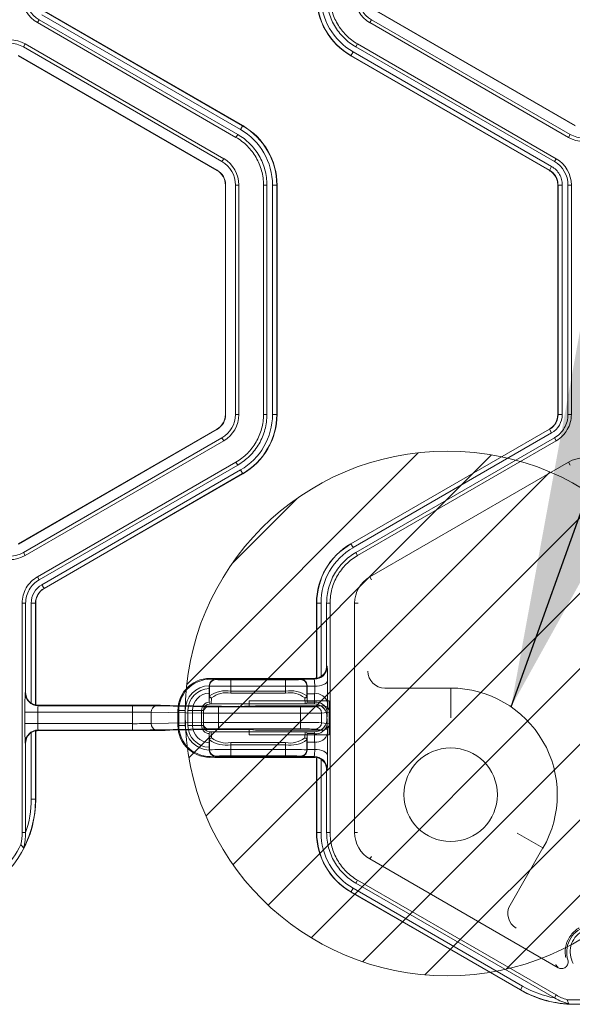
# Model space of a CAD drawing. Extents: x 0 to 217, y 0 to 280.
# Drawn here: x 107 to 109, y 141 to 145 of the extents above; entities that cross this region are included whole.
import ezdxf

# ---------------------------------------------------------------- set-up
doc = ezdxf.new("R2010")
doc.units = 0
doc.header["$LTSCALE"] = 10
doc.header["$MEASUREMENT"] = 0
doc.layers.add('CADdetails-7-VERYFINE', color=7, linetype='CONTINUOUS')
doc.layers.add('CADdetails-9-EXTRAFINE', color=9, linetype='CONTINUOUS', lineweight=0)
doc.styles.add('CADdetails-DIMENSIONS', font='ARIALN.TTF', dxfattribs={"height": 2.38})
doc.dimstyles.new('CADdetails-LEADER', dxfattribs={"dimtxt": 2.38, "dimasz": 2.38, "dimexe": 0.5, "dimexo": 1.5, "dimgap": 1, "dimtad": 0, "dimzin": 0, "dimdsep": 46, "dimtxsty": 'CADdetails-DIMENSIONS', "dimcen": 1, "dimclrd": 256, "dimclre": 256, "dimclrt": 256, "dimadec": 0, "dimazin": 0, "dimtfac": 1, "dimtdec": 4, "dimtofl": 0, "dimtmove": 0, "dimatfit": 3, "dimfxl": 1, "dimtolj": 1, "dimtzin": 0, "dimarcsym": 0})

msp = doc.modelspace()

# ---------------------------------------------------------------- hatches: boundary and pattern name
at = {"layer": 'CADdetails-9-EXTRAFINE'}
h = msp.add_hatch(dxfattribs=at)
h.set_pattern_fill('ANSI31', color=256, scale=1.87795, style=0)
h.set_pattern_definition([(45, (-9.01635, 101.22752), (-0.16598888, 0.16598888), [])])
edge = h.paths.add_edge_path()
edge.add_arc((108.8318, 141.7791), 1.1529, 0, 360)

# ---------------------------------------------------------------- linework, layer by layer
for p, q in [((107.9225, 144.3449), (107.0496, 144.8489)), ((107.0589, 144.8651), (107.9319, 144.3611)), ((107.0594, 144.866), (107.9324, 144.362)), ((109.3933, 144.3609), (108.5204, 144.8649)), ((109.394, 144.362), (108.521, 144.866)), ((107.0372, 144.8275), (107.0296, 144.8144)), ((107.9026, 144.3104), (107.0296, 144.8144)), ((107.9102, 144.3234), (107.0372, 144.8275)), ((108.4912, 144.8144), (108.4988, 144.8275)), ((108.4912, 144.8144), (109.3642, 144.3104)), ((108.4988, 144.8275), (109.3717, 144.3234)), ((106.9756, 144.7208), (106.9681, 144.7077)), ((107.8486, 144.2168), (106.9756, 144.7208)), ((108.4372, 144.7208), (108.4296, 144.7078)), ((108.4372, 144.7208), (109.3102, 144.2168)), ((107.8411, 144.2037), (106.9681, 144.7077)), ((108.4173, 144.6863), (108.4074, 144.6692)), ((108.4173, 144.6863), (109.2903, 144.1823)), ((108.4296, 144.7078), (109.3026, 144.2037)), ((106.9458, 144.6692), (107.8188, 144.1652)), ((106.9465, 144.6703), (107.8195, 144.1663)), ((109.2804, 144.1652), (108.4074, 144.6692)), ((109.2809, 144.1661), (108.4079, 144.6701)), ((107.9225, 144.3449), (107.9324, 144.362)), ((107.9026, 144.3104), (107.9102, 144.3234)), ((109.3642, 144.3104), (109.3717, 144.3234)), ((107.8486, 144.2168), (107.8411, 144.2037)), ((109.3026, 144.2037), (109.3102, 144.2168)), ((107.8195, 144.1663), (107.8188, 144.1652)), ((109.2903, 144.1823), (109.2804, 144.1652)), ((109.2903, 144.1823), (109.2804, 144.1652)), ((107.8572, 144.101), (107.8559, 144.101)), ((107.8559, 144.101), (107.8559, 143.0929)), ((107.8572, 144.101), (107.8572, 143.0929)), ((107.9155, 144.101), (107.9004, 144.101)), ((107.9004, 143.0929), (107.9004, 144.101)), ((107.9155, 143.0929), (107.9155, 144.101)), ((108.0235, 143.0929), (108.0235, 144.101)), ((108.0386, 144.101), (108.0235, 144.101)), ((108.0386, 143.0929), (108.0386, 144.101)), ((108.0634, 143.0929), (108.0634, 144.101)), ((108.0634, 144.101), (108.0831, 144.101)), ((108.0821, 144.101), (108.0821, 143.0929)), ((108.0831, 144.101), (108.0831, 143.0929)), ((109.3372, 144.101), (109.3175, 144.101)), ((109.3372, 144.101), (109.3175, 144.101)), ((109.3175, 143.0929), (109.3175, 144.101)), ((109.3184, 143.0929), (109.3184, 144.101)), ((109.3372, 144.101), (109.3372, 143.0929)), ((109.362, 144.101), (109.362, 143.0929)), ((109.377, 144.101), (109.362, 144.101)), ((109.377, 144.101), (109.377, 143.0929)), ((107.8572, 143.0929), (107.8559, 143.0929)), ((107.9155, 143.0929), (107.9004, 143.0929)), ((108.0235, 143.0929), (108.0386, 143.0929)), ((108.0634, 143.0929), (108.0831, 143.0929)), ((109.3372, 143.0929), (109.3175, 143.0929)), ((109.362, 143.0929), (109.377, 143.0929)), ((107.8188, 143.0287), (106.9458, 142.5247)), ((107.8195, 143.0276), (106.9465, 142.5236)), ((107.8195, 143.0276), (107.8188, 143.0287)), ((108.4074, 142.5247), (109.2804, 143.0287)), ((108.4079, 142.5238), (109.2809, 143.0279)), ((109.2903, 143.0116), (109.2804, 143.0287)), ((106.9681, 142.4862), (107.8411, 142.9902)), ((107.8486, 142.9771), (107.8411, 142.9902)), ((109.2903, 143.0116), (108.4173, 142.5076)), ((109.3026, 142.9902), (108.4296, 142.4861)), ((109.3102, 142.9771), (109.3026, 142.9902)), ((106.9756, 142.4731), (107.8486, 142.9771)), ((109.3102, 142.9771), (108.4372, 142.4731)), ((107.0297, 142.3795), (107.9026, 142.8835)), ((107.0372, 142.3664), (107.9102, 142.8705)), ((107.9102, 142.8705), (107.9026, 142.8835)), ((109.3642, 142.8835), (108.4912, 142.3795)), ((109.3642, 142.8835), (109.3717, 142.8705)), ((107.0496, 142.345), (107.9225, 142.849)), ((107.9319, 142.8328), (107.059, 142.3288)), ((107.9324, 142.8319), (107.0594, 142.3279)), ((107.9225, 142.849), (107.9324, 142.8319)), ((108.4173, 142.5076), (108.4074, 142.5247)), ((106.9756, 142.4731), (106.9681, 142.4862)), ((108.4296, 142.4861), (108.4372, 142.4731)), ((107.0297, 142.3795), (107.0372, 142.3664)), ((108.4912, 142.3795), (108.4988, 142.3665)), ((107.0496, 142.345), (107.0594, 142.3279)), ((106.9628, 141.2556), (106.9628, 142.2637)), ((106.9779, 142.2637), (106.9628, 142.2637)), ((106.9779, 141.871), (106.9779, 142.2637)), ((107.0026, 141.8244), (107.0026, 142.2637)), ((107.0026, 142.2637), (107.0224, 142.2637)), ((107.0214, 142.2637), (107.0214, 141.8166)), ((107.0224, 142.2637), (107.0224, 141.8169)), ((108.2765, 142.2637), (108.2567, 142.2637)), ((108.2567, 141.9347), (108.2567, 142.2637)), ((108.2577, 141.9337), (108.2577, 142.2637)), ((108.2765, 142.2637), (108.2765, 141.9415)), ((108.3012, 142.2637), (108.3012, 141.9881)), ((108.3163, 142.2637), (108.3012, 142.2637)), ((108.3163, 142.2637), (108.3163, 141.2556)), ((108.4243, 142.2637), (108.4243, 141.2557)), ((108.4243, 142.2637), (108.4394, 142.2637)), ((108.3012, 141.9881), (108.3034, 141.986)), ((107.8092, 141.9331), (107.8144, 141.9278)), ((107.8092, 141.9331), (108.2436, 141.9331)), ((107.8136, 141.9287), (108.1872, 141.9287)), ((107.8801, 141.9267), (107.8801, 141.8683)), ((107.8801, 141.9267), (108.1206, 141.9267)), ((108.1206, 141.8683), (108.1206, 141.9267)), ((108.1863, 141.9278), (108.1881, 141.9296)), ((108.1881, 141.9296), (108.247, 141.9296)), ((108.247, 141.9296), (108.2436, 141.9331)), ((108.2567, 141.9347), (108.2577, 141.9337)), ((106.9764, 141.8695), (106.9779, 141.871)), ((107.7854, 141.9005), (107.7854, 141.901)), ((107.7863, 141.8997), (107.7854, 141.9005)), ((107.7854, 141.9005), (107.7854, 141.8887)), ((107.7863, 141.8565), (107.7863, 141.8997)), ((108.1206, 141.8985), (107.8801, 141.8985)), ((107.8801, 141.8774), (108.1206, 141.8774)), ((108.1206, 141.8683), (107.8801, 141.8683)), ((108.2155, 141.9006), (108.2145, 141.8997)), ((108.2145, 141.8997), (108.2145, 141.8565)), ((108.2154, 141.8984), (108.2487, 141.8984)), ((108.2161, 141.8333), (108.2155, 141.866)), ((108.2485, 141.866), (108.2155, 141.866)), ((108.2478, 141.8289), (108.2485, 141.866)), ((108.5571, 141.8907), (108.8466, 141.8907)), ((108.8466, 141.8907), (108.8466, 141.7592)), ((107.0214, 141.8166), (107.0219, 141.8171)), ((107.7846, 141.8333), (107.7863, 141.8565)), ((108.2468, 141.8207), (107.7879, 141.8207)), ((107.7956, 141.8474), (107.7938, 141.8207)), ((107.9607, 141.8348), (108.3128, 141.8348)), ((107.9607, 141.8348), (107.9607, 141.8109)), ((108.207, 141.8207), (108.2051, 141.8474)), ((108.2145, 141.8565), (108.2161, 141.8333)), ((108.2156, 141.8289), (108.2478, 141.8289)), ((108.3048, 141.8261), (108.3042, 141.7891)), ((108.3128, 141.6845), (108.3128, 141.8348)), ((106.9749, 141.7343), (106.9749, 141.785)), ((107.4475, 141.785), (106.9749, 141.785)), ((107.0313, 141.785), (107.0313, 141.7343)), ((107.035, 141.8155), (107.0327, 141.8132)), ((107.0327, 141.8132), (107.4475, 141.8132)), ((107.4492, 141.8155), (107.035, 141.8155)), ((107.4475, 141.7061), (107.4475, 141.8132)), ((107.7597, 141.7803), (107.5305, 141.7843)), ((107.5305, 141.735), (107.5305, 141.7843)), ((107.5504, 141.8125), (107.7796, 141.8085)), ((107.8187, 141.8107), (107.6118, 141.8143)), ((107.6123, 141.8143), (107.6118, 141.8143)), ((107.8192, 141.8107), (107.6123, 141.8143)), ((107.6473, 141.7925), (107.6794, 141.7925)), ((107.6473, 141.7268), (107.6473, 141.7925)), ((107.6512, 141.7268), (107.6512, 141.7925)), ((107.6794, 141.7925), (107.6794, 141.7268)), ((107.7597, 141.7925), (107.6917, 141.7925)), ((107.6917, 141.7268), (107.6917, 141.7925)), ((107.7116, 141.7925), (107.7116, 141.7268)), ((107.7514, 141.7268), (107.7514, 141.7925)), ((107.7597, 141.7925), (107.7597, 141.7268)), ((107.7597, 141.739), (107.7597, 141.7803)), ((107.8192, 141.8107), (107.8187, 141.8107)), ((107.8261, 141.8081), (108.1856, 141.8081)), ((107.8261, 141.7112), (107.8261, 141.8081)), ((108.1856, 141.78), (107.8261, 141.78)), ((107.9121, 141.8104), (107.8594, 141.8104)), ((107.9865, 141.8132), (107.9659, 141.8111)), ((107.9659, 141.8111), (107.9687, 141.8112)), ((107.9894, 141.8133), (107.9687, 141.8112)), ((108.2844, 141.8133), (107.9894, 141.8133)), ((108.1856, 141.7112), (108.1856, 141.8081)), ((108.2507, 141.8091), (108.2844, 141.8133)), ((108.3128, 141.7852), (108.2786, 141.7809)), ((108.2786, 141.7384), (108.2786, 141.7809)), ((106.9749, 141.7343), (107.4475, 141.7343)), ((107.5305, 141.735), (107.7597, 141.739)), ((107.8261, 141.7394), (108.1856, 141.7394)), ((108.2786, 141.7384), (108.3128, 141.7341)), ((108.3031, 141.7644), (108.3028, 141.7644)), ((108.3028, 141.755), (108.3028, 141.7644)), ((108.3028, 141.755), (108.3031, 141.755)), ((108.3042, 141.7302), (108.3048, 141.6932)), ((107.0026, 141.4031), (107.0026, 141.6949)), ((107.0219, 141.7023), (107.0214, 141.7028)), ((107.0214, 141.7028), (107.0214, 141.4031)), ((107.0224, 141.7024), (107.0224, 141.4025)), ((107.0327, 141.7061), (107.035, 141.7038)), ((107.4475, 141.7061), (107.0327, 141.7061)), ((107.035, 141.7038), (107.4492, 141.7038)), ((107.7796, 141.7109), (107.5504, 141.7069)), ((107.6118, 141.705), (107.8187, 141.7086)), ((107.6123, 141.705), (107.6118, 141.705)), ((107.6123, 141.705), (107.8192, 141.7086)), ((107.6473, 141.7268), (107.6794, 141.7268)), ((107.7597, 141.7268), (107.6917, 141.7268)), ((107.7879, 141.6986), (108.2468, 141.6986)), ((107.7938, 141.6986), (107.7956, 141.6719)), ((107.8192, 141.7086), (107.8187, 141.7086)), ((108.1856, 141.7112), (107.8261, 141.7112)), ((107.8594, 141.7089), (107.9121, 141.7089)), ((107.9607, 141.7084), (107.9607, 141.6845)), ((107.9659, 141.7082), (107.9865, 141.7062)), ((107.9659, 141.7082), (107.9687, 141.7081)), ((107.9687, 141.7081), (107.9894, 141.706)), ((107.9894, 141.706), (108.2844, 141.706)), ((108.2051, 141.6719), (108.207, 141.6986)), ((108.2478, 141.6904), (108.2156, 141.6904)), ((108.2485, 141.6534), (108.2478, 141.6904)), ((108.2844, 141.706), (108.2507, 141.7102)), ((106.9779, 141.6483), (106.9764, 141.6498)), ((106.9779, 141.2558), (106.9779, 141.6483)), ((107.7863, 141.6628), (107.7846, 141.686)), ((107.7863, 141.6197), (107.7863, 141.6628)), ((107.8801, 141.651), (108.1206, 141.651)), ((107.8801, 141.651), (107.8801, 141.5926)), ((107.9607, 141.6845), (108.3128, 141.6845)), ((108.1206, 141.5926), (108.1206, 141.651)), ((108.2161, 141.686), (108.2145, 141.6628)), ((108.2145, 141.6628), (108.2145, 141.6197)), ((108.2155, 141.6534), (108.2161, 141.686)), ((108.2155, 141.6534), (108.2485, 141.6534)), ((107.7854, 141.6307), (107.7854, 141.6188)), ((107.7854, 141.6188), (107.7863, 141.6197)), ((107.7854, 141.6184), (107.7854, 141.6188)), ((108.1206, 141.6419), (107.8801, 141.6419)), ((107.8801, 141.6208), (108.1206, 141.6208)), ((108.2145, 141.6197), (108.2155, 141.6187)), ((108.2487, 141.6209), (108.2154, 141.6209)), ((107.8144, 141.5915), (107.8092, 141.5862)), ((108.2436, 141.5862), (107.8092, 141.5862)), ((108.1872, 141.5906), (107.8136, 141.5906)), ((108.1206, 141.5926), (107.8801, 141.5926)), ((108.1881, 141.5897), (108.1863, 141.5915)), ((108.247, 141.5897), (108.1881, 141.5897)), ((108.2436, 141.5862), (108.247, 141.5897)), ((108.2577, 141.5857), (108.2567, 141.5847)), ((108.2567, 141.2557), (108.2567, 141.5847)), ((108.2577, 141.2557), (108.2577, 141.5857)), ((108.2765, 141.5778), (108.2765, 141.2557)), ((108.3034, 141.5334), (108.3012, 141.5312)), ((108.3012, 141.5312), (108.3012, 141.2556)), ((107.0026, 141.4031), (107.0214, 141.4031)), ((107.0214, 141.4031), (107.0224, 141.4025)), ((106.9628, 141.2556), (106.9779, 141.2556)), ((108.2765, 141.2557), (108.2567, 141.2557)), ((108.3012, 141.2556), (108.3163, 141.2556)), ((108.4243, 141.2557), (108.4375, 141.2557)), ((109.2523, 141.188), (109.1385, 141.2537)), ((109.2523, 141.188), (109.1075, 140.9372)), ((108.4912, 141.1398), (108.4978, 141.1512)), ((108.4912, 141.1398), (109.3189, 140.662)), ((108.4372, 141.0462), (108.4296, 141.0332)), ((108.4372, 141.0462), (109.3102, 140.5422)), ((108.4173, 141.0117), (108.4074, 140.9946)), ((109.1532, 140.5641), (108.4074, 140.9946)), ((109.1532, 140.5652), (108.4079, 140.9955)), ((108.4173, 141.0117), (109.1626, 140.5815)), ((108.4296, 141.0332), (109.3025, 140.5293)), ((109.1626, 140.5815), (109.1532, 140.5652)), ((109.1532, 140.5641), (109.1532, 140.5652)), ((109.3026, 140.5291), (109.3102, 140.5422))]:
    msp.add_line(p, q, dxfattribs=at)
at = {"layer": 'CADdetails-9-EXTRAFINE', "flags": 128}
for points in [[(108.3051, 141.9235), (108.3038, 141.9187), (108.3005, 141.914), (108.2953, 141.9097), (108.2883, 141.9059), (108.2798, 141.9028), (108.2701, 141.9005), (108.2596, 141.899), (108.2487, 141.8984)], [(108.2154, 141.8984), (108.2154, 141.8995), (108.2155, 141.9006)], [(108.2155, 141.6187), (108.2154, 141.6198), (108.2154, 141.6209)], [(108.2487, 141.6209), (108.2596, 141.6203), (108.2701, 141.6189), (108.2798, 141.6165), (108.2883, 141.6134), (108.2953, 141.6096), (108.3005, 141.6053), (108.3038, 141.6006), (108.3051, 141.5958)]]:
    msp.add_lwpolyline(points, dxfattribs=at)
at = {"layer": 'CADdetails-9-EXTRAFINE'}
for centre, radius in [((108.8318, 141.7791), 1.1529), ((108.8466, 141.4222), 0.2054)]:
    msp.add_circle(centre, radius, dxfattribs=at)
for centre, radius, start, end in [((107.0965, 144.9302), 0.1337, 180.0053, 239.9947), ((107.0965, 144.9302), 0.1187, 180.006, 239.994), ((108.5581, 144.9302), 0.3014, 180, 240), ((108.5581, 144.9302), 0.3004, 180, 240), ((108.5581, 144.9302), 0.2816, 180, 240), ((108.5581, 144.9302), 0.1338, 180, 240), ((108.5581, 144.9302), 0.1187, 180, 240), ((106.9087, 144.605), 0.1338, 60, 119.9903), ((106.9087, 144.605), 0.1187, 60, 119.989), ((107.7817, 144.101), 0.2816, 0, 60), ((107.7817, 144.101), 0.3004, 0, 60), ((107.7817, 144.101), 0.3014, 360, 60), ((109.4311, 144.4262), 0.1338, 240, 300), ((109.4311, 144.4262), 0.1187, 240, 300), ((107.7817, 144.101), 0.1187, 360, 60), ((107.7817, 144.101), 0.1338, 0, 60), ((109.2433, 144.101), 0.1187, 0.006, 59.994), ((109.2433, 144.101), 0.1337, 0.0053, 59.9947), ((107.7817, 144.101), 0.0742, 0, 60), ((107.7817, 144.101), 0.0755, 360, 60), ((107.7817, 143.0929), 0.0742, 300, 0), ((107.7817, 143.0929), 0.0755, 300, 0), ((107.7817, 143.0929), 0.1187, 300, 360), ((107.7817, 143.0929), 0.1338, 300, 0), ((107.7817, 143.0929), 0.2816, 300, 360), ((107.7817, 143.0929), 0.3004, 300, 0), ((107.7817, 143.0929), 0.3014, 300, 0), ((109.2433, 143.0929), 0.0742, 300, 360), ((109.2433, 143.0929), 0.0752, 300, 0), ((109.2433, 143.0929), 0.0939, 300, 0), ((109.4311, 142.7677), 0.1338, 60, 120), ((108.5581, 142.2637), 0.3014, 120, 180), ((108.5581, 142.2637), 0.3004, 120, 180), ((106.9087, 142.5889), 0.1338, 240, 300), ((106.9087, 142.5889), 0.1187, 240, 300), ((108.5581, 142.2637), 0.2816, 120, 180), ((108.5581, 142.2637), 0.1338, 120, 180), ((107.0965, 142.2637), 0.0939, 120, 180), ((107.0965, 142.2637), 0.0752, 120, 180), ((107.0965, 142.2637), 0.0742, 120, 180), ((108.247, 141.986), 0.0564, 270.0204, 359.9796), ((108.2449, 141.9881), 0.0563, 304.1124, 0.0026), ((107.5396, 141.9336), 0.7656, 359.2464, 3.9215), ((108.5571, 141.9649), 0.0742, 180.0204, 269.9796), ((107.7879, 141.7925), 0.1406, 83.9872, 180), ((107.7879, 141.7925), 0.1366, 82.6881, 180), ((107.8136, 141.9005), 0.0282, 90.0204, 179.9796), ((107.8144, 141.8997), 0.0282, 90.0204, 179.9796), ((107.8092, 141.9049), 0.0282, 89.9998, 103.4566), ((107.8641, 142.9076), 0.9811, 267.0977, 270.9369), ((108.1366, 142.9076), 0.9811, 269.0631, 272.9023), ((108.1863, 141.8997), 0.0282, 0.0204, 89.9796), ((108.1872, 141.9005), 0.0282, 0.0204, 89.9796), ((108.2436, 141.9894), 0.0563, 269.9998, 283.4835), ((108.0562, 141.9034), 0.1926, 358.5102, 7.8207), ((104.2686, 141.8863), 4.0367, 359.1454, 0.5284), ((108.2361, 141.8057), 1.2614, 177.0977, 180.9369), ((107.0327, 141.8696), 0.0564, 180.0204, 269.9796), ((107.0342, 141.871), 0.0563, 179.9971, 235.8879), ((107.7879, 141.7925), 0.1085, 91.2968, 180), ((107.7879, 141.7925), 0.0962, 91.4648, 180), ((107.7879, 141.7925), 0.0763, 91.9558, 180), ((107.8572, 143.8996), 2.0012, 267.9679, 270.6563), ((107.8584, 141.7538), 0.1255, 80.0234, 125.0715), ((107.8608, 141.7652), 0.1049, 79.387, 128.3933), ((108.1435, 143.8996), 2.0012, 269.3437, 272.0321), ((108.1424, 141.7538), 0.1255, 54.9285, 99.9766), ((108.1399, 141.7652), 0.1049, 51.6067, 100.613), ((109.6041, 141.8861), 1.3887, 179.4931, 180.8331), ((107.7858, 141.8861), 0.4631, 357.5011, 1.5204), ((108.2549, 141.8153), 0.0511, 12.2379, 97.2251), ((108.8466, 141.4222), 0.4685, 330, 90), ((107.035, 141.8718), 0.0563, 256.5004, 269.9823), ((107.7879, 141.7925), 0.0364, 94.2756, 180), ((107.7879, 141.7925), 0.0282, 92.4225, 180), ((107.7956, 141.8567), 0.0093, 181.1737, 270.5764), ((108.2052, 141.8567), 0.0093, 269.4236, 358.8263), ((108.1989, 141.833), 0.0173, 346.536, 1.0987), ((108.2464, 141.7643), 0.0564, 41.9213, 90.0009), ((108.2236, 141.8278), 0.0243, 342.9217, 2.6679), ((108.2468, 141.7644), 0.0563, 359.9956, 89.9956), ((108.2542, 141.7783), 0.0511, 12.2379, 97.2251), ((107.1724, 141.7919), 0.1413, 171.3256, 182.7828), ((107.4538, 135.5654), 6.2478, 89.11385, 90.05766), ((107.4526, 137.7215), 4.0636, 88.9012, 90.0715), ((107.4591, 131.94), 9.8755, 89.11385, 90.05766), ((107.5558, 141.7875), 0.0255, 102.2379, 187.2251), ((107.785, 141.7835), 0.0255, 102.2379, 187.2251), ((107.822, 147.538), 5.758, 269.37968, 270.04037), ((107.8233, 144.6297), 2.8216, 269.1138, 270.0577), ((107.8569, 144.2793), 2.4689, 269.1138, 270.0577), ((107.9231, 142.9882), 1.1778, 269.4612, 272.2171), ((108.199, 143.0707), 1.2627, 269.3922, 272.3464), ((108.2048, 144.3559), 2.576, 269.5743, 271.6427), ((108.2505, 141.781), 0.0281, 359.8884, 89.56), ((108.2846, 141.7851), 0.0282, 0.2533, 90.2983), ((108.2464, 141.7644), 0.0563, 0.0006, 41.9209), ((108.094, 141.7856), 0.2102, 354.2088, 0.9651), ((108.2361, 141.7137), 1.2614, 179.0631, 182.9023), ((107.1724, 141.7274), 0.1413, 177.2172, 188.6744), ((107.4526, 145.7978), 4.0636, 269.9285, 271.0988), ((107.5558, 141.7318), 0.0255, 172.7749, 257.7621), ((107.785, 141.7358), 0.0255, 172.7749, 257.7621), ((107.822, 135.9813), 5.758, 89.95963, 90.62032), ((108.2048, 139.1635), 2.576, 88.3573, 90.4257), ((108.2468, 141.755), 0.0563, 270.0044, 0.0044), ((108.2542, 141.741), 0.0511, 262.7749, 347.7621), ((108.2505, 141.7383), 0.0281, 270.44, 0.1116), ((108.2846, 141.7343), 0.0282, 269.7017, 359.7467), ((108.2464, 141.755), 0.0563, 318.0791, 359.9994), ((108.094, 141.7338), 0.2102, 359.0349, 5.7912), ((107.0327, 141.6498), 0.0564, 90.0204, 179.9796), ((107.0342, 141.6483), 0.0563, 124.1124, 180.0026), ((107.035, 141.6475), 0.0563, 90.0177, 103.4996), ((107.4538, 147.9539), 6.2478, 269.94234, 270.88615), ((107.4591, 151.5793), 9.8755, 269.94234, 270.88615), ((107.7879, 141.7268), 0.1406, 180, 276.0128), ((107.7879, 141.7268), 0.1366, 180, 277.3119), ((107.7879, 141.7268), 0.1085, 180, 268.7032), ((107.7879, 141.7268), 0.0962, 180, 268.5352), ((107.7879, 141.7268), 0.0763, 180, 268.0442), ((107.7879, 141.7268), 0.0364, 180, 265.7244), ((107.7879, 141.7268), 0.0282, 180, 267.5775), ((107.8233, 138.8896), 2.8216, 89.9423, 90.8862), ((107.8569, 139.24), 2.4689, 89.9423, 90.8862), ((107.9231, 140.5312), 1.1778, 87.7829, 90.5388), ((108.199, 140.4486), 1.2627, 87.6536, 90.6078), ((108.1989, 141.6864), 0.0173, 358.9013, 13.464), ((108.2464, 141.755), 0.0564, 269.9992, 318.0787), ((108.2236, 141.6915), 0.0243, 357.3321, 17.0783), ((108.2549, 141.704), 0.0511, 262.7749, 347.7621), ((104.1392, 141.6326), 4.1661, 359.4931, 0.8331), ((107.7956, 141.6626), 0.0093, 89.4236, 178.8263), ((107.8584, 141.7655), 0.1255, 234.9285, 279.9766), ((107.8608, 141.7541), 0.1049, 231.6067, 280.613), ((108.1399, 141.7541), 0.1049, 259.387, 308.3933), ((108.1424, 141.7655), 0.1255, 260.0234, 305.0715), ((108.2052, 141.6626), 0.0093, 1.1737, 90.5764), ((109.5609, 141.6333), 1.3456, 179.1454, 180.5284), ((107.8002, 141.6333), 0.4488, 358.4154, 2.5631), ((107.8136, 141.6188), 0.0282, 180.0204, 269.9796), ((107.8572, 139.6197), 2.0012, 89.3437, 92.0321), ((107.8144, 141.6197), 0.0282, 180.0204, 269.9796), ((108.1435, 139.6197), 2.0012, 87.9679, 90.6563), ((108.1863, 141.6197), 0.0282, 270.0204, 359.9796), ((108.1872, 141.6188), 0.0282, 270.0204, 359.9796), ((108.0562, 141.6159), 0.1926, 352.1793, 1.4898), ((107.8092, 141.6144), 0.0282, 256.5434, 270.0002), ((107.8641, 140.6117), 0.9811, 89.0631, 92.9023), ((108.1366, 140.6117), 0.9811, 87.0977, 90.9369), ((108.2436, 141.5299), 0.0563, 76.5165, 90.0002), ((108.247, 141.5333), 0.0564, 0.0204, 89.9796), ((108.2449, 141.5312), 0.0563, 359.9971, 55.8879), ((107.5396, 141.5857), 0.7656, 356.0785, 0.7536), ((106.553, 141.4025), 0.4694, 299.9995, 0.0005), ((106.552, 141.4031), 0.4694, 332.6918, 360), ((106.5519, 141.4031), 0.4507, 340.9274, 0.0002), ((108.5581, 141.2557), 0.3014, 180, 240), ((108.5581, 141.2557), 0.3004, 180, 240), ((108.5581, 141.2557), 0.2816, 180, 240), ((108.5581, 141.2557), 0.1338, 180, 240), ((106.5366, 141.412), 0.4694, 299.9995, 333.6108), ((109.1718, 140.9002), 0.0742, 150.0204, 239.9796), ((109.3879, 140.9717), 0.4694, 240, 267.3082), ((109.3879, 140.9706), 0.4694, 239.9995, 300.0005), ((109.3879, 140.9717), 0.4507, 239.9998, 259.0726), ((109.3879, 140.9895), 0.4694, 266.3889, 280.5161)]:
    msp.add_arc(centre, radius, start, end, dxfattribs=at)
for points, knots in [([(108.4296, 144.7078), (108.4102, 144.719), (108.3923, 144.7327), (108.3606, 144.7644), (108.3468, 144.7824), (108.3244, 144.8212), (108.3158, 144.8421), (108.3042, 144.8854), (108.3012, 144.9078), (108.3012, 144.9302)], [5.759674, 5.759674, 5.759674, 5.759674, 6.02143, 6.02143, 6.283185, 6.283185, 6.544941, 6.544941, 6.806696, 6.806696, 6.806696, 6.806696]), ([(108.3163, 144.9302), (108.3163, 144.9091), (108.3191, 144.888), (108.33, 144.8473), (108.3381, 144.8276), (108.3592, 144.791), (108.3722, 144.7742), (108.402, 144.7443), (108.4189, 144.7314), (108.4372, 144.7208)], [5.759674, 5.759674, 5.759674, 5.759674, 6.02143, 6.02143, 6.283185, 6.283185, 6.544941, 6.544941, 6.806696, 6.806696, 6.806696, 6.806696]), ([(108.0235, 144.101), (108.0235, 144.1221), (108.0208, 144.1432), (108.0098, 144.1839), (108.0017, 144.2036), (107.9806, 144.2402), (107.9676, 144.257), (107.9378, 144.2869), (107.9209, 144.2998), (107.9026, 144.3104)], [5.759674, 5.759674, 5.759674, 5.759674, 6.02143, 6.02143, 6.283185, 6.283185, 6.544941, 6.544941, 6.806696, 6.806696, 6.806696, 6.806696]), ([(107.9102, 144.3234), (107.9296, 144.3122), (107.9475, 144.2985), (107.9792, 144.2668), (107.993, 144.2488), (108.0154, 144.21), (108.0241, 144.1891), (108.0357, 144.1458), (108.0386, 144.1234), (108.0386, 144.101)], [5.759674, 5.759674, 5.759674, 5.759674, 6.02143, 6.02143, 6.283185, 6.283185, 6.544941, 6.544941, 6.806696, 6.806696, 6.806696, 6.806696]), ([(109.3175, 144.101), (109.3175, 144.1075), (109.3166, 144.1139), (109.3141, 144.1233), (109.313, 144.1264), (109.3106, 144.1324), (109.3091, 144.1353), (109.3043, 144.1437), (109.3003, 144.1489), (109.2911, 144.158), (109.286, 144.1619), (109.2804, 144.1652)], [0, 0, 0, 0, 0.000523072, 0.000523072, 0.000784609, 0.000784609, 0.001046145, 0.001046145, 0.001569217, 0.001569217, 0.00209229, 0.00209229, 0.00209229, 0.00209229]), ([(109.3184, 144.101), (109.3184, 144.1075), (109.3176, 144.1141), (109.3142, 144.1268), (109.3117, 144.1329), (109.3051, 144.1442), (109.3011, 144.1495), (109.2918, 144.1587), (109.2866, 144.1627), (109.2809, 144.1661)], [0, 0, 0, 0, 0.25, 0.25, 0.5, 0.5, 0.75, 0.75, 1, 1, 1, 1]), ([(109.2903, 144.1823), (109.2974, 144.1782), (109.304, 144.1731), (109.3155, 144.1616), (109.3206, 144.155), (109.3287, 144.1408), (109.3319, 144.1332), (109.3362, 144.1173), (109.3372, 144.1092), (109.3372, 144.101)], [0, 0, 0, 0, 0.25, 0.25, 0.5, 0.5, 0.75, 0.75, 1, 1, 1, 1]), ([(107.9026, 142.8835), (107.9209, 142.8941), (107.9378, 142.907), (107.9676, 142.9369), (107.9806, 142.9538), (108.0017, 142.9903), (108.0098, 143.01), (108.0208, 143.0507), (108.0235, 143.0718), (108.0235, 143.0929)], [5.759674, 5.759674, 5.759674, 5.759674, 6.02143, 6.02143, 6.283185, 6.283185, 6.544941, 6.544941, 6.806696, 6.806696, 6.806696, 6.806696]), ([(108.0386, 143.0929), (108.0386, 143.0705), (108.0357, 143.0481), (108.0241, 143.0048), (108.0154, 142.9839), (107.993, 142.9451), (107.9792, 142.9271), (107.9475, 142.8954), (107.9296, 142.8817), (107.9102, 142.8705)], [5.759674, 5.759674, 5.759674, 5.759674, 6.02143, 6.02143, 6.283185, 6.283185, 6.544941, 6.544941, 6.806696, 6.806696, 6.806696, 6.806696]), ([(109.362, 143.0929), (109.362, 143.0826), (109.3606, 143.0722), (109.3552, 143.0522), (109.3512, 143.0426), (109.3409, 143.0246), (109.3345, 143.0163), (109.3199, 143.0017), (109.3116, 142.9953), (109.3026, 142.9902)], [5.759674, 5.759674, 5.759674, 5.759674, 6.02143, 6.02143, 6.283185, 6.283185, 6.544941, 6.544941, 6.806696, 6.806696, 6.806696, 6.806696]), ([(109.377, 143.0929), (109.377, 143.0813), (109.3755, 143.0696), (109.3695, 143.047), (109.365, 143.0362), (109.3533, 143.016), (109.3461, 143.0066), (109.3296, 142.9901), (109.3203, 142.9829), (109.3102, 142.9771)], [5.759674, 5.759674, 5.759674, 5.759674, 6.02143, 6.02143, 6.283185, 6.283185, 6.544941, 6.544941, 6.806696, 6.806696, 6.806696, 6.806696]), ([(108.3012, 142.2637), (108.3012, 142.2861), (108.3042, 142.3085), (108.3158, 142.3518), (108.3244, 142.3727), (108.3468, 142.4115), (108.3606, 142.4295), (108.3923, 142.4612), (108.4102, 142.4749), (108.4296, 142.4861)], [5.759674, 5.759674, 5.759674, 5.759674, 6.02143, 6.02143, 6.283185, 6.283185, 6.544941, 6.544941, 6.806696, 6.806696, 6.806696, 6.806696]), ([(108.4372, 142.4731), (108.4189, 142.4625), (108.402, 142.4496), (108.3722, 142.4197), (108.3592, 142.4029), (108.3381, 142.3663), (108.33, 142.3467), (108.3191, 142.3059), (108.3163, 142.2848), (108.3163, 142.2637)], [5.759674, 5.759674, 5.759674, 5.759674, 6.02143, 6.02143, 6.283185, 6.283185, 6.544941, 6.544941, 6.806696, 6.806696, 6.806696, 6.806696]), ([(106.9628, 142.2637), (106.9628, 142.2754), (106.9643, 142.287), (106.9704, 142.3096), (106.9749, 142.3204), (106.9865, 142.3407), (106.9937, 142.35), (107.0102, 142.3665), (107.0195, 142.3737), (107.0297, 142.3795)], [5.759674, 5.759674, 5.759674, 5.759674, 6.02143, 6.02143, 6.283185, 6.283185, 6.544941, 6.544941, 6.806696, 6.806696, 6.806696, 6.806696]), ([(106.9779, 142.2637), (106.9779, 142.274), (106.9792, 142.2844), (106.9846, 142.3044), (106.9886, 142.314), (106.9989, 142.332), (107.0053, 142.3403), (107.0199, 142.3549), (107.0282, 142.3613), (107.0372, 142.3664)], [5.759674, 5.759674, 5.759674, 5.759674, 6.02143, 6.02143, 6.283185, 6.283185, 6.544941, 6.544941, 6.806696, 6.806696, 6.806696, 6.806696]), ([(107.8053, 141.928), (107.8053, 141.928), (107.8047, 141.9278), (107.8031, 141.9272), (107.8021, 141.9267), (107.7987, 141.9249), (107.7962, 141.9233), (107.7916, 141.9187), (107.7895, 141.9158), (107.7864, 141.909), (107.7855, 141.9051), (107.7854, 141.901)], [0, 0, 0, 0, 0.125, 0.125, 0.25, 0.25, 0.5, 0.5, 0.75, 0.75, 1, 1, 1, 1]), ([(107.8053, 141.928), (107.805, 141.9284), (107.8048, 141.9288), (107.8046, 141.9291), (107.8039, 141.9302), (107.8033, 141.9313), (107.8026, 141.9323)], [0, 0, 0, 0, 0.001524, 0.001524, 0.001524, 0.006110821, 0.006110821, 0.006110821, 0.006110821]), ([(108.2155, 141.9006), (108.2155, 141.9055), (108.2144, 141.9098), (108.2109, 141.9172), (108.2085, 141.9201), (108.2033, 141.9249), (108.2004, 141.9266), (108.1944, 141.9289), (108.1912, 141.9296), (108.1881, 141.9296)], [0, 0, 0, 0, 0.25, 0.25, 0.5, 0.5, 0.75, 0.75, 1, 1, 1, 1]), ([(108.2577, 141.9337), (108.2578, 141.9336), (108.2601, 141.9339), (108.2656, 141.9358), (108.2677, 141.9366), (108.2721, 141.9388), (108.2743, 141.94), (108.2765, 141.9415)], [0, 0, 0, 0, 0.5, 0.5, 0.75, 0.75, 1, 1, 1, 1]), ([(107.0026, 141.8244), (107.0047, 141.8229), (107.0069, 141.8217), (107.0113, 141.8195), (107.0134, 141.8187), (107.0189, 141.8168), (107.0213, 141.8165), (107.0214, 141.8166)], [0, 0, 0, 0, 0.25, 0.25, 0.5, 0.5, 1, 1, 1, 1]), ([(107.7867, 141.8207), (107.7871, 141.8207), (107.7875, 141.8209), (107.7877, 141.8216), (107.7876, 141.8221), (107.7869, 141.8242), (107.7858, 141.8262), (107.7852, 141.8288)], [0, 0, 0, 0, 0.25, 0.25, 0.5, 0.5, 1, 1, 1, 1]), ([(108.2156, 141.8289), (108.215, 141.8263), (108.2139, 141.8243), (108.2131, 141.8222), (108.213, 141.8216), (108.2133, 141.8209), (108.2137, 141.8207), (108.2141, 141.8207)], [0, 0, 0, 0, 0.5, 0.5, 0.75, 0.75, 1, 1, 1, 1]), ([(107.0214, 141.7028), (107.0213, 141.7029), (107.0189, 141.7025), (107.0135, 141.7006), (107.0113, 141.6998), (107.007, 141.6977), (107.0047, 141.6964), (107.0026, 141.6949)], [0, 0, 0, 0, 0.5, 0.5, 0.75, 0.75, 1, 1, 1, 1]), ([(107.7852, 141.6905), (107.7858, 141.6931), (107.7869, 141.6951), (107.7876, 141.6972), (107.7877, 141.6977), (107.7875, 141.6985), (107.7871, 141.6986), (107.7867, 141.6987)], [0, 0, 0, 0, 0.5, 0.5, 0.75, 0.75, 1, 1, 1, 1]), ([(108.2141, 141.6986), (108.2137, 141.6986), (108.2133, 141.6985), (108.213, 141.6977), (108.2131, 141.6972), (108.2139, 141.695), (108.215, 141.693), (108.2156, 141.6904)], [0, 0, 0, 0, 0.25, 0.25, 0.5, 0.5, 1, 1, 1, 1]), ([(107.7846, 141.686), (107.7847, 141.6825), (107.7848, 141.679), (107.7848, 141.6754), (107.785, 141.6672), (107.7851, 141.6589), (107.7853, 141.6506)], [0.000490069, 0.000490069, 0.000490069, 0.000490069, 0.000892741, 0.000892741, 0.000892741, 0.001842961, 0.001842961, 0.001842961, 0.001842961]), ([(107.8053, 141.5913), (107.8053, 141.5913), (107.8047, 141.5915), (107.8031, 141.5922), (107.8021, 141.5926), (107.7987, 141.5944), (107.7962, 141.5961), (107.7916, 141.6006), (107.7895, 141.6035), (107.7864, 141.6103), (107.7855, 141.6143), (107.7854, 141.6184)], [0, 0, 0, 0, 0.125, 0.125, 0.25, 0.25, 0.5, 0.5, 0.75, 0.75, 1, 1, 1, 1]), ([(108.2155, 141.6187), (108.2155, 141.6138), (108.2144, 141.6095), (108.2109, 141.6022), (108.2085, 141.5992), (108.2033, 141.5945), (108.2004, 141.5928), (108.1944, 141.5904), (108.1912, 141.5898), (108.1881, 141.5897)], [0, 0, 0, 0, 0.25, 0.25, 0.5, 0.5, 0.75, 0.75, 1, 1, 1, 1]), ([(107.8026, 141.587), (107.8028, 141.5873), (107.803, 141.5877), (107.8033, 141.5881), (107.8039, 141.5891), (107.8046, 141.5902), (107.8053, 141.5913)], [0, 0, 0, 0, 0.001524, 0.001524, 0.001524, 0.006110821, 0.006110821, 0.006110821, 0.006110821]), ([(108.2765, 141.5778), (108.2743, 141.5793), (108.2721, 141.5806), (108.2677, 141.5827), (108.2656, 141.5835), (108.2601, 141.5854), (108.2578, 141.5857), (108.2577, 141.5857)], [0, 0, 0, 0, 0.25, 0.25, 0.5, 0.5, 1, 1, 1, 1]), ([(106.9691, 141.1877), (106.969, 141.1878), (106.9693, 141.1887), (106.9698, 141.1909), (106.9701, 141.1922), (106.9711, 141.1961), (106.9717, 141.1989), (106.9735, 141.2075), (106.9745, 141.2133), (106.977, 141.2311), (106.9779, 141.2433), (106.9779, 141.2556)], [0, 0, 0, 0, 0.0625, 0.0625, 0.125, 0.125, 0.25, 0.25, 0.5, 0.5, 1, 1, 1, 1]), ([(108.4296, 141.0332), (108.4102, 141.0444), (108.3923, 141.0581), (108.3606, 141.0899), (108.3468, 141.1078), (108.3244, 141.1466), (108.3158, 141.1675), (108.3042, 141.2108), (108.3012, 141.2332), (108.3012, 141.2556)], [5.759674, 5.759674, 5.759674, 5.759674, 6.02143, 6.02143, 6.283185, 6.283185, 6.544941, 6.544941, 6.806696, 6.806696, 6.806696, 6.806696]), ([(108.3163, 141.2556), (108.3163, 141.2345), (108.3191, 141.2134), (108.33, 141.1727), (108.3381, 141.153), (108.3592, 141.1165), (108.3722, 141.0996), (108.402, 141.0697), (108.4189, 141.0568), (108.4372, 141.0462)], [5.759674, 5.759674, 5.759674, 5.759674, 6.02143, 6.02143, 6.283185, 6.283185, 6.544941, 6.544941, 6.806696, 6.806696, 6.806696, 6.806696]), ([(106.9571, 141.2034), (106.9593, 141.2007), (106.9616, 141.1979), (106.9638, 141.195), (106.9655, 141.1928), (106.9672, 141.1905), (106.9688, 141.1881), (106.9689, 141.188), (106.969, 141.1879), (106.9691, 141.1877)], [0, 0, 0, 0, 0.013071, 0.013071, 0.013071, 0.02337382, 0.02337382, 0.02337382, 0.02387172, 0.02387172, 0.02387172, 0.02387172]), ([(109.3521, 140.7065), (109.3517, 140.709), (109.3513, 140.7114), (109.3488, 140.7299), (109.3499, 140.7465), (109.3583, 140.7778), (109.3656, 140.7927), (109.3854, 140.8184), (109.3978, 140.8293), (109.4119, 140.8375)], [3.141593, 3.141593, 3.141593, 3.141593, 3.20132, 3.20132, 3.594019, 3.594019, 3.986718, 3.986718, 4.379418, 4.379418, 4.379418, 4.379418]), ([(109.4152, 140.8317), (109.4019, 140.824), (109.3902, 140.8137), (109.3715, 140.7893), (109.3645, 140.7753), (109.3566, 140.7456), (109.3556, 140.7299), (109.3584, 140.7083), (109.3598, 140.702), (109.3616, 140.6959)], [3.141593, 3.141593, 3.141593, 3.141593, 3.534292, 3.534292, 3.926991, 3.926991, 4.31969, 4.31969, 4.483819, 4.483819, 4.483819, 4.483819]), ([(109.3855, 140.6805), (109.3788, 140.6921), (109.3744, 140.7051), (109.3709, 140.7317), (109.3718, 140.7453), (109.3752, 140.7583), (109.3787, 140.7713), (109.3848, 140.7835), (109.4011, 140.8048), (109.4114, 140.8138), (109.423, 140.8206)], [5.497939, 5.497939, 5.497939, 5.497939, 5.890486, 5.890486, 6.283185, 6.283185, 6.283185, 6.675884, 6.675884, 7.068431, 7.068431, 7.068431, 7.068431]), ([(109.3616, 140.6959), (109.3634, 140.6903), (109.3633, 140.6842), (109.3598, 140.6731), (109.3564, 140.668), (109.3473, 140.6608), (109.3415, 140.6585), (109.3328, 140.6579), (109.3298, 140.6581), (109.3242, 140.6594), (109.3215, 140.6605), (109.3189, 140.662)], [0, 0, 0, 0, 0.25, 0.25, 0.5, 0.5, 0.75, 0.75, 0.875, 0.875, 1, 1, 1, 1]), ([(109.3189, 140.662), (109.3171, 140.6642), (109.3155, 140.6663), (109.3139, 140.6684), (109.3123, 140.6705), (109.3108, 140.6726), (109.3093, 140.6746), (109.3091, 140.6749), (109.3089, 140.6752), (109.3087, 140.6756)], [0, 0, 0, 0, 0.00480272, 0.00480272, 0.00480272, 0.00960543, 0.00960543, 0.00960543, 0.01032901, 0.01032901, 0.01032901, 0.01032901]), ([(109.3026, 140.5291), (109.3133, 140.523), (109.3242, 140.5177), (109.341, 140.5109), (109.3466, 140.5088), (109.3549, 140.5061), (109.3577, 140.5052), (109.3615, 140.5041), (109.3628, 140.5037), (109.3649, 140.5031), (109.3658, 140.5029), (109.3658, 140.5028)], [0, 0, 0, 0, 0.5, 0.5, 0.75, 0.75, 0.875, 0.875, 0.9375, 0.9375, 1, 1, 1, 1]), ([(109.3658, 140.5028), (109.3658, 140.503), (109.3657, 140.5031), (109.3657, 140.5032), (109.3641, 140.5066), (109.3626, 140.5099), (109.3613, 140.5133), (109.3602, 140.5158), (109.3592, 140.5184), (109.3583, 140.521)], [-0.0004979, -0.0004979, -0.0004979, -0.0004979, 0, 0, 0, 0.01318812, 0.01318812, 0.01318812, 0.02337382, 0.02337382, 0.02337382, 0.02337382])]:
    msp.add_open_spline(points, degree=3, knots=knots, dxfattribs=at)
for points in [[(107.7853, 141.8687), (107.7851, 141.8569), (107.7849, 141.8451), (107.7846, 141.8333)], [(107.7854, 141.8887), (107.7854, 141.8812), (107.7854, 141.874), (107.7853, 141.8687)], [(107.7852, 141.8288), (107.7848, 141.8303), (107.7846, 141.8318), (107.7846, 141.8333)], [(107.7879, 141.8207), (107.7874, 141.8207), (107.787, 141.8207), (107.7867, 141.8207)], [(107.7846, 141.686), (107.7846, 141.6875), (107.7848, 141.689), (107.7852, 141.6905)], [(107.7867, 141.6987), (107.787, 141.6986), (107.7874, 141.6986), (107.7879, 141.6986)], [(107.7853, 141.6506), (107.7854, 141.6453), (107.7854, 141.6381), (107.7854, 141.6307)], [(106.9571, 141.2034), (106.9609, 141.2205), (106.9628, 141.2381), (106.9628, 141.2556)], [(106.9779, 141.2556), (106.9779, 141.2557), (106.9779, 141.2558), (106.9779, 141.2558)], [(109.3025, 140.5293), (109.3025, 140.5292), (109.3026, 140.5292), (109.3026, 140.5291)], [(109.3102, 140.5422), (109.3254, 140.5334), (109.3416, 140.5263), (109.3583, 140.521)]]:
    msp.add_open_spline(points, degree=3, dxfattribs=at)

# ---------------------------------------------------------------- leaders
at = {"layer": 'CADdetails-7-VERYFINE'}
msp.add_leader([(109.1121, 141.8082), (129.3839, 198.3393)], dimstyle='CADdetails-LEADER', dxfattribs=at)

doc.saveas('drawing.dxf')
